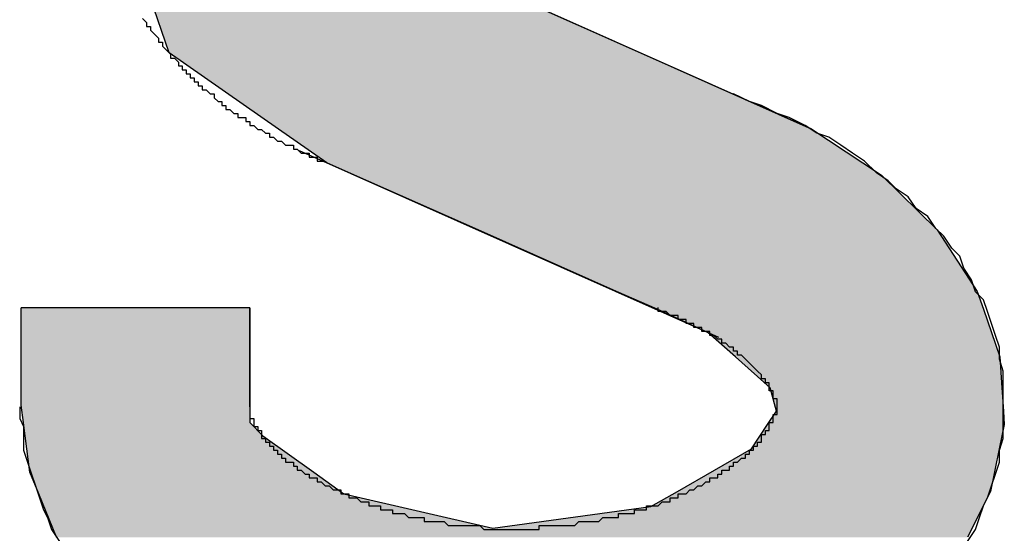
# Model space of a CAD drawing. Extents: x 6566 to 9930, y 5229 to 6714.
# Drawn here: x 7105 to 7107, y 5852 to 5853 of the extents above; entities that cross this region are included whole.
import ezdxf

# ---------------------------------------------------------------- set-up
doc = ezdxf.new("R2010")
doc.units = 0
doc.layers.add('図枠_文字', color=7, linetype='CONTINUOUS')

# ---------------------------------------------------------------- blocks, each defined once
blk = doc.blocks.new('*U153')
at = {"layer": '図枠_文字', "linetype": 'CONTINUOUS'}
for p, q in [((7105.1971, 5852.8033), (7105.1085, 5853.0629)), ((7105.8028, 5853.0629), (7106.385, 5852.8033)), ((7105.4725, 5852.6104), (7105.1971, 5852.8033)), ((7106.385, 5852.8033), (7106.8176, 5852.6104)), ((7105.594, 5852.5253), (7105.4725, 5852.6104)), ((7106.8176, 5852.6104), (7106.9459, 5852.5253)), ((7105.6643, 5852.4941), (7105.594, 5852.5253)), ((7106.9459, 5852.5253), (7106.9929, 5852.4941)), ((7105.9757, 5852.356), (7105.6643, 5852.4941)), ((7106.9929, 5852.4941), (7107.1336, 5852.356)), ((7106.3246, 5852.2011), (7105.9757, 5852.356)), ((7107.1336, 5852.356), (7107.2343, 5852.2011)), ((7106.4269, 5852.1558), (7106.3246, 5852.2011)), ((7107.2343, 5852.2011), (7107.2499, 5852.1558)), ((7104.824, 5851.9142), (7104.824, 5852.1599)), ((7105.4, 5852.1599), (7105.4, 5851.9142)), ((7106.5548, 5852.0969), (7106.4269, 5852.1558)), ((7107.2499, 5852.1558), (7107.2701, 5852.0969)), ((7106.6244, 5852.0354), (7106.5548, 5852.0969)), ((7107.2701, 5852.0969), (7107.2913, 5852.0354)), ((7106.7122, 5851.9577), (7106.6244, 5852.0354)), ((7107.2913, 5852.0354), (7107.2964, 5851.9577)), ((7106.728, 5851.8989), (7106.7122, 5851.9577)), ((7107.2964, 5851.9577), (7107.3002, 5851.8989)), ((7104.8297, 5851.8699), (7104.824, 5851.9142)), ((7105.4, 5851.9142), (7105.4, 5851.8699)), ((7106.7057, 5851.865), (7106.728, 5851.8989)), ((7107.3002, 5851.8989), (7107.3025, 5851.865)), ((7104.834, 5851.8366), (7104.8297, 5851.8699)), ((7105.4, 5851.8699), (7105.4329, 5851.8366)), ((7106.6652, 5851.8033), (7106.7057, 5851.865)), ((7107.3025, 5851.865), (7107.2897, 5851.8033)), ((7104.8459, 5851.7443), (7104.834, 5851.8366)), ((7105.4329, 5851.8366), (7105.5615, 5851.7443)), ((7106.4781, 5851.6962), (7106.6652, 5851.8033)), ((7107.2897, 5851.8033), (7107.2674, 5851.6962)), ((7104.8682, 5851.69), (7104.8459, 5851.7443)), ((7105.5615, 5851.7443), (7105.6371, 5851.69)), ((7104.9037, 5851.6036), (7104.8682, 5851.69)), ((7105.6371, 5851.69), (7106.013, 5851.6036)), ((7106.4113, 5851.6579), (7106.4781, 5851.6962)), ((7107.2674, 5851.6962), (7107.2483, 5851.6579)), ((7106.013, 5851.6036), (7106.4113, 5851.6579)), ((7107.2483, 5851.6579), (7107.2213, 5851.6036)), ((7104.9132, 5851.5805), (7104.9037, 5851.6036)), ((7107.2213, 5851.6036), (7107.2098, 5851.5805))]:
    blk.add_line(p, q, dxfattribs=at)
at = {"layer": '図枠_文字', "linetype": 'CONTINUOUS', "extrusion": (0, 0, -1)}
for points in [[(-7105.1085, 5853.0629), (-7106.385, 5852.8033), (-7105.1971, 5852.8033)], [(-7105.1085, 5853.0629), (-7105.8028, 5853.0629), (-7106.385, 5852.8033)], [(-7105.1971, 5852.8033), (-7106.8176, 5852.6104), (-7105.4725, 5852.6104)], [(-7105.1971, 5852.8033), (-7106.385, 5852.8033), (-7106.8176, 5852.6104)], [(-7105.4725, 5852.6104), (-7106.9459, 5852.5253), (-7105.594, 5852.5253)], [(-7105.4725, 5852.6104), (-7106.8176, 5852.6104), (-7106.9459, 5852.5253)], [(-7105.594, 5852.5253), (-7106.9929, 5852.4941), (-7105.6643, 5852.4941)], [(-7105.594, 5852.5253), (-7106.9459, 5852.5253), (-7106.9929, 5852.4941)], [(-7105.6643, 5852.4941), (-7107.1336, 5852.356), (-7105.9757, 5852.356)], [(-7105.6643, 5852.4941), (-7106.9929, 5852.4941), (-7107.1336, 5852.356)], [(-7105.9757, 5852.356), (-7107.2343, 5852.2011), (-7106.3246, 5852.2011)], [(-7105.9757, 5852.356), (-7107.1336, 5852.356), (-7107.2343, 5852.2011)], [(-7106.3246, 5852.2011), (-7107.2499, 5852.1558), (-7106.4269, 5852.1558)], [(-7106.3246, 5852.2011), (-7107.2343, 5852.2011), (-7107.2499, 5852.1558)], [(-7104.824, 5852.1599), (-7105.4, 5851.9142), (-7104.824, 5851.9142)], [(-7104.824, 5852.1599), (-7105.4, 5852.1599), (-7105.4, 5851.9142)], [(-7106.4269, 5852.1558), (-7107.2701, 5852.0969), (-7106.5548, 5852.0969)], [(-7106.4269, 5852.1558), (-7107.2499, 5852.1558), (-7107.2701, 5852.0969)], [(-7106.5548, 5852.0969), (-7107.2913, 5852.0354), (-7106.6244, 5852.0354)], [(-7106.5548, 5852.0969), (-7107.2701, 5852.0969), (-7107.2913, 5852.0354)], [(-7106.6244, 5852.0354), (-7107.2964, 5851.9577), (-7106.7122, 5851.9577)], [(-7106.6244, 5852.0354), (-7107.2913, 5852.0354), (-7107.2964, 5851.9577)], [(-7106.7122, 5851.9577), (-7107.3002, 5851.8989), (-7106.728, 5851.8989)], [(-7106.7122, 5851.9577), (-7107.2964, 5851.9577), (-7107.3002, 5851.8989)], [(-7104.824, 5851.9142), (-7105.4, 5851.8699), (-7104.8297, 5851.8699)], [(-7104.824, 5851.9142), (-7105.4, 5851.9142), (-7105.4, 5851.8699)], [(-7106.728, 5851.8989), (-7107.3025, 5851.865), (-7106.7057, 5851.865)], [(-7106.728, 5851.8989), (-7107.3002, 5851.8989), (-7107.3025, 5851.865)], [(-7104.8297, 5851.8699), (-7105.4329, 5851.8366), (-7104.834, 5851.8366)], [(-7104.8297, 5851.8699), (-7105.4, 5851.8699), (-7105.4329, 5851.8366)], [(-7106.7057, 5851.865), (-7107.2897, 5851.8033), (-7106.6652, 5851.8033)], [(-7106.7057, 5851.865), (-7107.3025, 5851.865), (-7107.2897, 5851.8033)], [(-7104.834, 5851.8366), (-7105.5615, 5851.7443), (-7104.8459, 5851.7443)], [(-7104.834, 5851.8366), (-7105.4329, 5851.8366), (-7105.5615, 5851.7443)], [(-7106.6652, 5851.8033), (-7107.2674, 5851.6962), (-7106.4781, 5851.6962)], [(-7106.6652, 5851.8033), (-7107.2897, 5851.8033), (-7107.2674, 5851.6962)], [(-7104.8459, 5851.7443), (-7105.6371, 5851.69), (-7104.8682, 5851.69)], [(-7104.8459, 5851.7443), (-7105.5615, 5851.7443), (-7105.6371, 5851.69)], [(-7104.8682, 5851.69), (-7106.013, 5851.6036), (-7104.9037, 5851.6036)], [(-7104.8682, 5851.69), (-7105.6371, 5851.69), (-7106.013, 5851.6036)], [(-7106.4781, 5851.6962), (-7107.2483, 5851.6579), (-7106.4113, 5851.6579)], [(-7106.4781, 5851.6962), (-7107.2674, 5851.6962), (-7107.2483, 5851.6579)], [(-7106.4113, 5851.6579), (-7107.2213, 5851.6036), (-7106.013, 5851.6036)], [(-7106.4113, 5851.6579), (-7107.2483, 5851.6579), (-7107.2213, 5851.6036)], [(-7104.9037, 5851.6036), (-7107.2098, 5851.5805), (-7104.9132, 5851.5805)], [(-7104.9037, 5851.6036), (-7107.2213, 5851.6036), (-7107.2098, 5851.5805)]]:
    blk.add_solid(points, dxfattribs=at)

msp = doc.modelspace()

# ---------------------------------------------------------------- linework, layer by layer
at = {"layer": '図枠_文字'}
for p, q in [((7106.8176, 5852.6104), (7105.7599, 5853.082)), ((7106.583, 5852.0843), (7105.5253, 5852.5559)), ((7105.4, 5852.1599), (7104.824, 5852.1599)), ((7104.824, 5851.9142), (7104.824, 5852.1599)), ((7105.4, 5851.9097), (7105.4, 5852.1599))]:
    msp.add_line(p, q, dxfattribs=at)
for points in [[(7105.13, 5852.89, 0), (7105.14, 5852.88, 0), (7105.14, 5852.88, 0), (7105.14, 5852.87, 0), (7105.15, 5852.87, 0), (7105.15, 5852.86, 0), (7105.15, 5852.86, 0), (7105.16, 5852.85, 0), (7105.16, 5852.85, 0), (7105.17, 5852.84, 0), (7105.17, 5852.84, 0), (7105.17, 5852.83, 0), (7105.18, 5852.83, 0), (7105.18, 5852.82, 0), (7105.18, 5852.82, 0), (7105.19, 5852.81, 0), (7105.19, 5852.81, 0), (7105.2, 5852.8, 0), (7105.2, 5852.8, 0), (7105.2, 5852.79, 0), (7105.21, 5852.79, 0), (7105.21, 5852.79, 0), (7105.22, 5852.78, 0), (7105.22, 5852.78, 0), (7105.22, 5852.77, 0), (7105.23, 5852.77, 0), (7105.23, 5852.76, 0), (7105.24, 5852.76, 0), (7105.24, 5852.75, 0), (7105.25, 5852.75, 0), (7105.25, 5852.75, 0), (7105.25, 5852.74, 0), (7105.26, 5852.74, 0), (7105.26, 5852.73, 0), (7105.27, 5852.73, 0), (7105.27, 5852.73, 0), (7105.27, 5852.72, 0), (7105.28, 5852.72, 0), (7105.28, 5852.71, 0), (7105.29, 5852.71, 0), (7105.29, 5852.71, 0), (7105.3, 5852.7, 0), (7105.3, 5852.7, 0), (7105.31, 5852.7, 0), (7105.31, 5852.69, 0), (7105.31, 5852.69, 0), (7105.32, 5852.68, 0), (7105.32, 5852.68, 0), (7105.33, 5852.68, 0), (7105.33, 5852.67, 0), (7105.34, 5852.67, 0), (7105.34, 5852.67, 0), (7105.34, 5852.66, 0), (7105.35, 5852.66, 0), (7105.35, 5852.66, 0), (7105.36, 5852.65, 0), (7105.36, 5852.65, 0), (7105.37, 5852.65, 0), (7105.37, 5852.64, 0), (7105.38, 5852.64, 0), (7105.38, 5852.64, 0), (7105.39, 5852.64, 0), (7105.39, 5852.63, 0), (7105.39, 5852.63, 0), (7105.4, 5852.63, 0), (7105.4, 5852.62, 0), (7105.41, 5852.62, 0), (7105.41, 5852.62, 0), (7105.42, 5852.61, 0), (7105.42, 5852.61, 0), (7105.43, 5852.61, 0), (7105.43, 5852.61, 0), (7105.44, 5852.6, 0), (7105.44, 5852.6, 0), (7105.45, 5852.6, 0), (7105.45, 5852.59, 0), (7105.45, 5852.59, 0), (7105.46, 5852.59, 0), (7105.46, 5852.59, 0), (7105.47, 5852.58, 0), (7105.47, 5852.58, 0), (7105.48, 5852.58, 0), (7105.48, 5852.58, 0), (7105.49, 5852.57, 0), (7105.49, 5852.57, 0), (7105.5, 5852.57, 0), (7105.5, 5852.57, 0), (7105.51, 5852.57, 0), (7105.51, 5852.56, 0), (7105.52, 5852.56, 0), (7105.52, 5852.56, 0), (7105.52, 5852.56, 0), (7105.53, 5852.55, 0), (7105.53, 5852.55, 0), (7105.54, 5852.55, 0), (7105.54, 5852.55, 0), (7105.55, 5852.55, 0), (7105.55, 5852.54, 0), (7105.56, 5852.54, 0), (7105.56, 5852.54, 0), (7105.57, 5852.54, 0), (7105.57, 5852.53, 0), (7105.58, 5852.53, 0), (7105.58, 5852.53, 0), (7105.59, 5852.53, 0), (7105.59, 5852.53, 0)], [(7107.21, 5851.57, 0), (7107.23, 5851.6, 0), (7107.24, 5851.63, 0), (7107.25, 5851.66, 0), (7107.26, 5851.68, 0), (7107.27, 5851.71, 0), (7107.28, 5851.74, 0), (7107.29, 5851.77, 0), (7107.29, 5851.8, 0), (7107.3, 5851.83, 0), (7107.3, 5851.86, 0), (7107.3, 5851.89, 0), (7107.3, 5851.92, 0), (7107.3, 5851.95, 0), (7107.3, 5851.98, 0), (7107.3, 5852, 0), (7107.29, 5852.03, 0), (7107.29, 5852.06, 0), (7107.28, 5852.09, 0), (7107.27, 5852.12, 0), (7107.26, 5852.15, 0), (7107.25, 5852.18, 0), (7107.23, 5852.2, 0), (7107.22, 5852.23, 0), (7107.2, 5852.26, 0), (7107.19, 5852.29, 0), (7107.17, 5852.31, 0), (7107.15, 5852.34, 0), (7107.13, 5852.36, 0), (7107.11, 5852.39, 0), (7107.08, 5852.41, 0), (7107.06, 5852.44, 0), (7107.03, 5852.46, 0), (7107.01, 5852.48, 0), (7106.98, 5852.5, 0), (7106.95, 5852.53, 0), (7106.92, 5852.55, 0), (7106.89, 5852.57, 0), (7106.86, 5852.59, 0), (7106.83, 5852.6, 0), (7106.8, 5852.62, 0), (7106.76, 5852.64, 0), (7106.73, 5852.65, 0), (7106.69, 5852.67, 0), (7106.66, 5852.68, 0), (7106.62, 5852.7, 0)], [(7105.4, 5851.91, 0), (7105.4, 5851.91, 0), (7105.4, 5851.91, 0), (7105.4, 5851.91, 0), (7105.4, 5851.91, 0), (7105.4, 5851.91, 0), (7105.4, 5851.91, 0), (7105.4, 5851.91, 0), (7105.4, 5851.91, 0), (7105.4, 5851.91, 0), (7105.4, 5851.9, 0), (7105.4, 5851.9, 0), (7105.4, 5851.9, 0), (7105.4, 5851.9, 0), (7105.4, 5851.9, 0), (7105.4, 5851.9, 0), (7105.4, 5851.9, 0), (7105.4, 5851.9, 0), (7105.4, 5851.9, 0), (7105.4, 5851.9, 0), (7105.4, 5851.9, 0), (7105.4, 5851.9, 0), (7105.4, 5851.9, 0), (7105.4, 5851.9, 0), (7105.4, 5851.9, 0), (7105.4, 5851.9, 0), (7105.4, 5851.89, 0), (7105.4, 5851.89, 0), (7105.4, 5851.89, 0), (7105.4, 5851.89, 0), (7105.4, 5851.89, 0), (7105.4, 5851.89, 0), (7105.4, 5851.89, 0), (7105.4, 5851.89, 0), (7105.4, 5851.89, 0), (7105.4, 5851.89, 0), (7105.4, 5851.89, 0), (7105.4, 5851.89, 0), (7105.4, 5851.89, 0), (7105.4, 5851.88, 0), (7105.41, 5851.88, 0), (7105.41, 5851.88, 0), (7105.41, 5851.88, 0), (7105.41, 5851.88, 0), (7105.41, 5851.88, 0), (7105.41, 5851.88, 0), (7105.41, 5851.88, 0), (7105.41, 5851.88, 0), (7105.41, 5851.88, 0), (7105.41, 5851.87, 0), (7105.41, 5851.87, 0), (7105.41, 5851.87, 0), (7105.41, 5851.87, 0), (7105.41, 5851.87, 0), (7105.41, 5851.87, 0), (7105.41, 5851.87, 0), (7105.41, 5851.87, 0), (7105.41, 5851.86, 0), (7105.41, 5851.86, 0), (7105.42, 5851.86, 0), (7105.42, 5851.86, 0), (7105.42, 5851.86, 0), (7105.42, 5851.86, 0), (7105.42, 5851.86, 0), (7105.42, 5851.86, 0), (7105.42, 5851.85, 0), (7105.42, 5851.85, 0), (7105.42, 5851.85, 0), (7105.42, 5851.85, 0), (7105.42, 5851.85, 0), (7105.43, 5851.85, 0), (7105.43, 5851.84, 0), (7105.43, 5851.84, 0), (7105.43, 5851.84, 0), (7105.43, 5851.84, 0), (7105.43, 5851.84, 0), (7105.43, 5851.84, 0), (7105.43, 5851.83, 0), (7105.44, 5851.83, 0), (7105.44, 5851.83, 0), (7105.44, 5851.83, 0), (7105.44, 5851.83, 0), (7105.44, 5851.83, 0), (7105.44, 5851.82, 0), (7105.44, 5851.82, 0), (7105.45, 5851.82, 0), (7105.45, 5851.82, 0), (7105.45, 5851.82, 0), (7105.45, 5851.82, 0), (7105.45, 5851.81, 0), (7105.45, 5851.81, 0), (7105.46, 5851.81, 0), (7105.46, 5851.81, 0), (7105.46, 5851.81, 0), (7105.46, 5851.8, 0), (7105.46, 5851.8, 0), (7105.47, 5851.8, 0), (7105.47, 5851.8, 0), (7105.47, 5851.8, 0), (7105.47, 5851.79, 0), (7105.47, 5851.79, 0), (7105.48, 5851.79, 0), (7105.48, 5851.79, 0), (7105.48, 5851.79, 0), (7105.48, 5851.78, 0), (7105.49, 5851.78, 0), (7105.49, 5851.78, 0), (7105.49, 5851.78, 0), (7105.49, 5851.78, 0), (7105.49, 5851.77, 0), (7105.5, 5851.77, 0), (7105.5, 5851.77, 0), (7105.5, 5851.77, 0), (7105.51, 5851.77, 0), (7105.51, 5851.76, 0), (7105.51, 5851.76, 0), (7105.51, 5851.76, 0), (7105.52, 5851.76, 0), (7105.52, 5851.76, 0), (7105.52, 5851.75, 0), (7105.52, 5851.75, 0), (7105.53, 5851.75, 0), (7105.53, 5851.75, 0), (7105.53, 5851.75, 0), (7105.54, 5851.74, 0), (7105.54, 5851.74, 0), (7105.54, 5851.74, 0), (7105.55, 5851.74, 0), (7105.55, 5851.74, 0), (7105.55, 5851.73, 0), (7105.56, 5851.73, 0), (7105.56, 5851.73, 0), (7105.56, 5851.73, 0), (7105.57, 5851.73, 0), (7105.57, 5851.72, 0), (7105.57, 5851.72, 0), (7105.58, 5851.72, 0), (7105.58, 5851.72, 0), (7105.58, 5851.72, 0), (7105.59, 5851.71, 0), (7105.59, 5851.71, 0), (7105.6, 5851.71, 0), (7105.6, 5851.71, 0), (7105.6, 5851.71, 0), (7105.61, 5851.7, 0), (7105.61, 5851.7, 0), (7105.61, 5851.7, 0), (7105.62, 5851.7, 0), (7105.62, 5851.7, 0), (7105.63, 5851.7, 0), (7105.63, 5851.69, 0), (7105.63, 5851.69, 0), (7105.64, 5851.69, 0), (7105.64, 5851.69, 0), (7105.65, 5851.69, 0), (7105.65, 5851.68, 0), (7105.65, 5851.68, 0), (7105.66, 5851.68, 0), (7105.66, 5851.68, 0), (7105.67, 5851.68, 0), (7105.67, 5851.68, 0), (7105.68, 5851.67, 0), (7105.68, 5851.67, 0), (7105.68, 5851.67, 0), (7105.69, 5851.67, 0), (7105.69, 5851.67, 0), (7105.7, 5851.67, 0), (7105.7, 5851.66, 0), (7105.71, 5851.66, 0), (7105.71, 5851.66, 0), (7105.72, 5851.66, 0), (7105.72, 5851.66, 0), (7105.73, 5851.66, 0), (7105.73, 5851.65, 0), (7105.73, 5851.65, 0), (7105.74, 5851.65, 0), (7105.74, 5851.65, 0), (7105.75, 5851.65, 0), (7105.75, 5851.65, 0), (7105.76, 5851.65, 0), (7105.76, 5851.64, 0), (7105.77, 5851.64, 0), (7105.77, 5851.64, 0), (7105.78, 5851.64, 0), (7105.78, 5851.64, 0), (7105.79, 5851.64, 0), (7105.79, 5851.64, 0), (7105.8, 5851.63, 0), (7105.8, 5851.63, 0), (7105.81, 5851.63, 0), (7105.81, 5851.63, 0), (7105.82, 5851.63, 0), (7105.82, 5851.63, 0), (7105.83, 5851.63, 0), (7105.83, 5851.63, 0), (7105.84, 5851.63, 0), (7105.84, 5851.62, 0), (7105.85, 5851.62, 0), (7105.85, 5851.62, 0), (7105.86, 5851.62, 0), (7105.86, 5851.62, 0), (7105.87, 5851.62, 0), (7105.87, 5851.62, 0), (7105.88, 5851.62, 0), (7105.89, 5851.62, 0), (7105.89, 5851.62, 0), (7105.9, 5851.61, 0), (7105.9, 5851.61, 0), (7105.91, 5851.61, 0), (7105.91, 5851.61, 0), (7105.92, 5851.61, 0), (7105.92, 5851.61, 0), (7105.93, 5851.61, 0), (7105.93, 5851.61, 0), (7105.94, 5851.61, 0), (7105.94, 5851.61, 0), (7105.95, 5851.61, 0), (7105.95, 5851.61, 0), (7105.96, 5851.61, 0), (7105.97, 5851.61, 0), (7105.97, 5851.61, 0), (7105.98, 5851.61, 0), (7105.98, 5851.61, 0), (7105.99, 5851.6, 0), (7105.99, 5851.6, 0), (7106, 5851.6, 0), (7106, 5851.6, 0), (7106.01, 5851.6, 0), (7106.01, 5851.6, 0), (7106.02, 5851.6, 0), (7106.03, 5851.6, 0), (7106.03, 5851.6, 0), (7106.04, 5851.6, 0), (7106.04, 5851.6, 0), (7106.05, 5851.6, 0), (7106.05, 5851.6, 0), (7106.06, 5851.6, 0), (7106.06, 5851.6, 0), (7106.07, 5851.6, 0), (7106.08, 5851.6, 0), (7106.08, 5851.6, 0), (7106.09, 5851.6, 0), (7106.09, 5851.6, 0), (7106.1, 5851.6, 0), (7106.1, 5851.6, 0), (7106.11, 5851.6, 0), (7106.11, 5851.6, 0), (7106.12, 5851.6, 0), (7106.13, 5851.6, 0), (7106.13, 5851.61, 0), (7106.14, 5851.61, 0), (7106.14, 5851.61, 0), (7106.15, 5851.61, 0), (7106.15, 5851.61, 0), (7106.16, 5851.61, 0), (7106.16, 5851.61, 0), (7106.17, 5851.61, 0), (7106.17, 5851.61, 0), (7106.18, 5851.61, 0), (7106.18, 5851.61, 0), (7106.19, 5851.61, 0), (7106.2, 5851.61, 0), (7106.2, 5851.61, 0), (7106.21, 5851.61, 0), (7106.21, 5851.61, 0), (7106.22, 5851.61, 0), (7106.22, 5851.61, 0), (7106.23, 5851.62, 0), (7106.23, 5851.62, 0), (7106.24, 5851.62, 0), (7106.24, 5851.62, 0), (7106.25, 5851.62, 0), (7106.25, 5851.62, 0), (7106.26, 5851.62, 0), (7106.26, 5851.62, 0), (7106.27, 5851.62, 0), (7106.28, 5851.62, 0), (7106.28, 5851.62, 0), (7106.29, 5851.63, 0), (7106.29, 5851.63, 0), (7106.3, 5851.63, 0), (7106.3, 5851.63, 0), (7106.31, 5851.63, 0), (7106.31, 5851.63, 0), (7106.32, 5851.63, 0), (7106.32, 5851.63, 0), (7106.33, 5851.63, 0), (7106.33, 5851.64, 0), (7106.34, 5851.64, 0), (7106.34, 5851.64, 0), (7106.35, 5851.64, 0), (7106.35, 5851.64, 0), (7106.36, 5851.64, 0), (7106.36, 5851.64, 0), (7106.37, 5851.64, 0), (7106.37, 5851.65, 0), (7106.38, 5851.65, 0), (7106.38, 5851.65, 0), (7106.39, 5851.65, 0), (7106.39, 5851.65, 0), (7106.39, 5851.65, 0), (7106.4, 5851.65, 0), (7106.4, 5851.66, 0), (7106.41, 5851.66, 0), (7106.41, 5851.66, 0), (7106.42, 5851.66, 0), (7106.42, 5851.66, 0), (7106.43, 5851.66, 0), (7106.43, 5851.66, 0), (7106.44, 5851.67, 0), (7106.44, 5851.67, 0), (7106.45, 5851.67, 0), (7106.45, 5851.67, 0), (7106.45, 5851.67, 0), (7106.46, 5851.67, 0), (7106.46, 5851.68, 0), (7106.47, 5851.68, 0), (7106.47, 5851.68, 0), (7106.48, 5851.68, 0), (7106.48, 5851.68, 0), (7106.48, 5851.69, 0), (7106.49, 5851.69, 0), (7106.49, 5851.69, 0), (7106.5, 5851.69, 0), (7106.5, 5851.69, 0), (7106.5, 5851.69, 0), (7106.51, 5851.7, 0), (7106.51, 5851.7, 0), (7106.52, 5851.7, 0), (7106.52, 5851.7, 0), (7106.52, 5851.7, 0), (7106.53, 5851.71, 0), (7106.53, 5851.71, 0), (7106.53, 5851.71, 0), (7106.54, 5851.71, 0), (7106.54, 5851.71, 0), (7106.55, 5851.72, 0), (7106.55, 5851.72, 0), (7106.55, 5851.72, 0), (7106.56, 5851.72, 0), (7106.56, 5851.72, 0), (7106.56, 5851.73, 0), (7106.57, 5851.73, 0), (7106.57, 5851.73, 0), (7106.57, 5851.73, 0), (7106.58, 5851.73, 0), (7106.58, 5851.74, 0), (7106.58, 5851.74, 0), (7106.59, 5851.74, 0), (7106.59, 5851.74, 0), (7106.59, 5851.74, 0), (7106.59, 5851.75, 0), (7106.6, 5851.75, 0), (7106.6, 5851.75, 0), (7106.6, 5851.75, 0), (7106.61, 5851.75, 0), (7106.61, 5851.76, 0), (7106.61, 5851.76, 0), (7106.61, 5851.76, 0), (7106.62, 5851.76, 0), (7106.62, 5851.76, 0), (7106.62, 5851.77, 0), (7106.63, 5851.77, 0), (7106.63, 5851.77, 0), (7106.63, 5851.77, 0), (7106.63, 5851.77, 0), (7106.64, 5851.78, 0), (7106.64, 5851.78, 0), (7106.64, 5851.78, 0), (7106.64, 5851.78, 0), (7106.65, 5851.78, 0), (7106.65, 5851.79, 0), (7106.65, 5851.79, 0), (7106.65, 5851.79, 0), (7106.65, 5851.79, 0), (7106.66, 5851.79, 0), (7106.66, 5851.8, 0), (7106.66, 5851.8, 0), (7106.66, 5851.8, 0), (7106.66, 5851.8, 0), (7106.67, 5851.8, 0), (7106.67, 5851.81, 0), (7106.67, 5851.81, 0), (7106.67, 5851.81, 0), (7106.67, 5851.81, 0), (7106.68, 5851.81, 0), (7106.68, 5851.82, 0), (7106.68, 5851.82, 0), (7106.68, 5851.82, 0), (7106.68, 5851.82, 0), (7106.68, 5851.82, 0), (7106.69, 5851.82, 0), (7106.69, 5851.83, 0), (7106.69, 5851.83, 0), (7106.69, 5851.83, 0), (7106.69, 5851.83, 0), (7106.69, 5851.83, 0), (7106.69, 5851.84, 0), (7106.7, 5851.84, 0), (7106.7, 5851.84, 0), (7106.7, 5851.84, 0), (7106.7, 5851.84, 0), (7106.7, 5851.84, 0), (7106.7, 5851.85, 0), (7106.7, 5851.85, 0), (7106.7, 5851.85, 0), (7106.7, 5851.85, 0), (7106.71, 5851.85, 0), (7106.71, 5851.85, 0), (7106.71, 5851.85, 0), (7106.71, 5851.86, 0), (7106.71, 5851.86, 0), (7106.71, 5851.86, 0), (7106.71, 5851.86, 0), (7106.71, 5851.86, 0), (7106.71, 5851.86, 0), (7106.71, 5851.86, 0), (7106.71, 5851.86, 0), (7106.71, 5851.87, 0), (7106.72, 5851.87, 0), (7106.72, 5851.87, 0), (7106.72, 5851.87, 0), (7106.72, 5851.87, 0), (7106.72, 5851.87, 0), (7106.72, 5851.87, 0), (7106.72, 5851.87, 0), (7106.72, 5851.87, 0), (7106.72, 5851.88, 0), (7106.72, 5851.88, 0), (7106.72, 5851.88, 0), (7106.72, 5851.88, 0), (7106.72, 5851.88, 0), (7106.72, 5851.88, 0), (7106.72, 5851.88, 0), (7106.72, 5851.88, 0), (7106.72, 5851.88, 0), (7106.72, 5851.88, 0), (7106.72, 5851.89, 0), (7106.72, 5851.89, 0), (7106.73, 5851.89, 0), (7106.73, 5851.89, 0), (7106.73, 5851.89, 0), (7106.73, 5851.89, 0), (7106.73, 5851.89, 0), (7106.73, 5851.89, 0), (7106.73, 5851.89, 0), (7106.73, 5851.89, 0), (7106.73, 5851.89, 0), (7106.73, 5851.89, 0), (7106.73, 5851.89, 0), (7106.73, 5851.9, 0), (7106.73, 5851.9, 0), (7106.73, 5851.9, 0), (7106.73, 5851.9, 0), (7106.73, 5851.9, 0), (7106.73, 5851.9, 0), (7106.73, 5851.9, 0), (7106.73, 5851.9, 0), (7106.73, 5851.9, 0), (7106.73, 5851.9, 0), (7106.73, 5851.9, 0), (7106.73, 5851.9, 0), (7106.73, 5851.9, 0), (7106.73, 5851.9, 0), (7106.73, 5851.9, 0), (7106.73, 5851.9, 0), (7106.73, 5851.91, 0), (7106.73, 5851.91, 0), (7106.73, 5851.91, 0), (7106.73, 5851.91, 0), (7106.73, 5851.91, 0), (7106.73, 5851.91, 0), (7106.73, 5851.91, 0), (7106.73, 5851.91, 0), (7106.73, 5851.91, 0), (7106.73, 5851.91, 0), (7106.73, 5851.91, 0), (7106.73, 5851.91, 0), (7106.73, 5851.91, 0), (7106.73, 5851.91, 0), (7106.73, 5851.91, 0), (7106.73, 5851.91, 0), (7106.73, 5851.91, 0), (7106.73, 5851.91, 0), (7106.73, 5851.91, 0), (7106.73, 5851.92, 0), (7106.73, 5851.92, 0), (7106.73, 5851.92, 0), (7106.73, 5851.92, 0), (7106.73, 5851.92, 0), (7106.73, 5851.92, 0), (7106.73, 5851.92, 0), (7106.73, 5851.92, 0), (7106.73, 5851.92, 0), (7106.73, 5851.92, 0), (7106.73, 5851.92, 0), (7106.73, 5851.92, 0), (7106.73, 5851.92, 0), (7106.73, 5851.92, 0), (7106.73, 5851.92, 0), (7106.73, 5851.93, 0), (7106.73, 5851.93, 0), (7106.73, 5851.93, 0), (7106.73, 5851.93, 0), (7106.73, 5851.93, 0), (7106.72, 5851.93, 0), (7106.72, 5851.93, 0), (7106.72, 5851.93, 0), (7106.72, 5851.93, 0), (7106.72, 5851.93, 0), (7106.72, 5851.93, 0), (7106.72, 5851.94, 0), (7106.72, 5851.94, 0), (7106.72, 5851.94, 0), (7106.72, 5851.94, 0), (7106.72, 5851.94, 0), (7106.72, 5851.94, 0), (7106.72, 5851.94, 0), (7106.72, 5851.94, 0), (7106.72, 5851.94, 0), (7106.72, 5851.94, 0), (7106.72, 5851.95, 0), (7106.72, 5851.95, 0), (7106.72, 5851.95, 0), (7106.72, 5851.95, 0), (7106.72, 5851.95, 0), (7106.72, 5851.95, 0), (7106.72, 5851.95, 0), (7106.71, 5851.95, 0), (7106.71, 5851.95, 0), (7106.71, 5851.96, 0), (7106.71, 5851.96, 0), (7106.71, 5851.96, 0), (7106.71, 5851.96, 0), (7106.71, 5851.96, 0), (7106.71, 5851.96, 0), (7106.71, 5851.96, 0), (7106.71, 5851.97, 0), (7106.71, 5851.97, 0), (7106.71, 5851.97, 0), (7106.7, 5851.97, 0), (7106.7, 5851.97, 0), (7106.7, 5851.97, 0), (7106.7, 5851.97, 0), (7106.7, 5851.98, 0), (7106.7, 5851.98, 0), (7106.7, 5851.98, 0), (7106.7, 5851.98, 0), (7106.7, 5851.98, 0), (7106.69, 5851.98, 0), (7106.69, 5851.99, 0), (7106.69, 5851.99, 0), (7106.69, 5851.99, 0), (7106.69, 5851.99, 0), (7106.69, 5851.99, 0), (7106.69, 5851.99, 0), (7106.68, 5852, 0), (7106.68, 5852, 0), (7106.68, 5852, 0), (7106.68, 5852, 0), (7106.68, 5852, 0), (7106.68, 5852, 0), (7106.67, 5852.01, 0), (7106.67, 5852.01, 0), (7106.67, 5852.01, 0), (7106.67, 5852.01, 0), (7106.67, 5852.01, 0), (7106.66, 5852.02, 0), (7106.66, 5852.02, 0), (7106.66, 5852.02, 0), (7106.66, 5852.02, 0), (7106.66, 5852.02, 0), (7106.65, 5852.03, 0), (7106.65, 5852.03, 0), (7106.65, 5852.03, 0), (7106.65, 5852.03, 0), (7106.65, 5852.03, 0), (7106.64, 5852.04, 0), (7106.64, 5852.04, 0), (7106.64, 5852.04, 0), (7106.64, 5852.04, 0), (7106.63, 5852.04, 0), (7106.63, 5852.05, 0), (7106.63, 5852.05, 0), (7106.63, 5852.05, 0), (7106.62, 5852.05, 0), (7106.62, 5852.05, 0), (7106.62, 5852.06, 0), (7106.61, 5852.06, 0), (7106.61, 5852.06, 0), (7106.61, 5852.06, 0), (7106.61, 5852.06, 0), (7106.6, 5852.07, 0), (7106.6, 5852.07, 0), (7106.6, 5852.07, 0), (7106.59, 5852.07, 0), (7106.59, 5852.07, 0), (7106.59, 5852.08, 0), (7106.58, 5852.08, 0), (7106.58, 5852.08, 0), (7106.58, 5852.08, 0), (7106.58, 5852.08, 0), (7106.57, 5852.09, 0), (7106.57, 5852.09, 0), (7106.57, 5852.09, 0), (7106.56, 5852.09, 0), (7106.56, 5852.09, 0), (7106.56, 5852.1, 0), (7106.55, 5852.1, 0), (7106.55, 5852.1, 0), (7106.54, 5852.1, 0), (7106.54, 5852.1, 0), (7106.54, 5852.11, 0), (7106.53, 5852.11, 0), (7106.53, 5852.11, 0), (7106.53, 5852.11, 0), (7106.52, 5852.11, 0), (7106.52, 5852.12, 0), (7106.51, 5852.12, 0), (7106.51, 5852.12, 0), (7106.51, 5852.12, 0), (7106.5, 5852.12, 0), (7106.5, 5852.13, 0), (7106.5, 5852.13, 0), (7106.49, 5852.13, 0), (7106.49, 5852.13, 0), (7106.48, 5852.13, 0), (7106.48, 5852.14, 0), (7106.47, 5852.14, 0), (7106.47, 5852.14, 0), (7106.47, 5852.14, 0), (7106.46, 5852.14, 0), (7106.46, 5852.14, 0), (7106.45, 5852.15, 0), (7106.45, 5852.15, 0), (7106.44, 5852.15, 0), (7106.44, 5852.15, 0), (7106.44, 5852.15, 0), (7106.43, 5852.15, 0), (7106.43, 5852.16, 0)], [(7104.82, 5851.91, 0), (7104.82, 5851.88, 0), (7104.83, 5851.86, 0), (7104.83, 5851.83, 0), (7104.83, 5851.8, 0), (7104.84, 5851.77, 0), (7104.85, 5851.74, 0), (7104.86, 5851.71, 0), (7104.87, 5851.68, 0), (7104.88, 5851.65, 0), (7104.89, 5851.63, 0), (7104.9, 5851.6, 0), (7104.92, 5851.57, 0)]]:
    msp.add_polyline3d(points, dxfattribs=at)

# ---------------------------------------------------------------- block references
at = {"layer": '図枠_文字', "linetype": 'CONTINUOUS'}
msp.add_blockref('*U153', (0, 0), dxfattribs=at)

doc.saveas('drawing.dxf')
